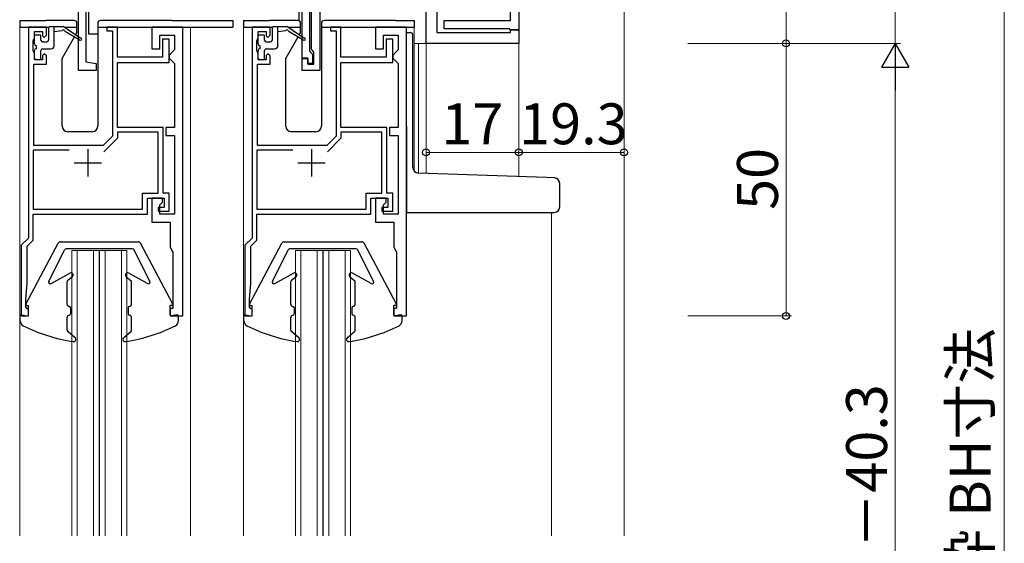
# Model space of a CAD drawing. Extents: x 0 to 875, y 1090 to 1651.
# Drawn here: x 117 to 297, y 1348 to 1444 of the extents above; entities that cross this region are included whole.
import ezdxf

# ---------------------------------------------------------------- set-up
doc = ezdxf.new("R2010")
doc.units = 0
for name, color, linetype, lineweight in [('YKK_11', 7, 'CONTINUOUS', 30), ('YKK_12', 2, 'CONTINUOUS', 13), ('YKK_13', 4, 'CONTINUOUS', 30), ('YKK_D', 6, 'CONTINUOUS', 13)]:
    doc.layers.add(name, color=color, linetype=linetype, lineweight=lineweight)
doc.styles.add('text-b', font='txt')

msp = doc.modelspace()

# ---------------------------------------------------------------- linework, layer by layer
at = {"layer": 'YKK_11', "color": 211, "linetype": 'ByBlock', "lineweight": -2, "ltscale": 0.5}
for p, q in [((128.9, 1457.8), (128.9, 1436.64)), ((168.6, 1437.3), (168.6, 1457.8)), ((169.9, 1458.3), (169.9, 1438.6)), ((127.6, 1435), (127.6, 1455.7)), ((170.3, 1438.97), (170.3, 1456.6)), ((171.8, 1455.98), (171.8, 1435)), ((193.3, 1456.3), (193.3, 1442)), ((206.8, 1444.2), (206.8, 1455.5)), ((208.3, 1455.5), (208.3, 1442.5)), ((191.3, 1440), (191.3, 1454.8)), ((194.6, 1442.7), (194.6, 1444.2)), ((194.6, 1444.2), (206.8, 1444.2)), ((206.45, 1442.7), (194.6, 1442.7)), ((206.8, 1442.5), (206.45, 1442.7)), ((206.8, 1442), (206.8, 1442.5)), ((206.8, 1442.5), (208.3, 1442.5)), ((208.3, 1442.5), (206.8, 1442.5)), ((208.3, 1442.5), (208.3, 1440)), ((193.3, 1442), (206.8, 1442)), ((169.9, 1438.6), (170.2, 1438.3)), ((170.5, 1438.68), (170.3, 1438.97)), ((170.7, 1438.4), (170.5, 1438.68)), ((208.3, 1440), (191.3, 1440)), ((169.6, 1437.3), (168.6, 1437.3)), ((168.6, 1435), (168.6, 1437.2)), ((168.6, 1437.2), (169.6, 1437.2)), ((169.6, 1436.3), (169.6, 1437.3)), ((169.6, 1437.2), (169.6, 1436.2)), ((170.2, 1438.3), (170.5, 1438)), ((170.5, 1438), (170.5, 1436.3)), ((170.7, 1436.2), (170.7, 1438.4)), ((130.8, 1435), (127.6, 1435)), ((128.9, 1436.64), (130.8, 1436.3)), ((130.8, 1436.3), (130.8, 1435)), ((171.8, 1435), (168.6, 1435)), ((170.5, 1436.3), (169.6, 1436.3)), ((169.6, 1436.2), (170.7, 1436.2))]:
    msp.add_line(p, q, dxfattribs=at)
at = {"layer": 'YKK_11', "linetype": 'ByBlock', "lineweight": -2, "ltscale": 0.5}
for p, q in [((118.4, 1443), (118.4, 1404.3)), ((121.7, 1443), (118.4, 1443)), ((119.5, 1441), (119.5, 1442.2)), ((119.5, 1442.2), (121, 1442.2)), ((121, 1442.2), (121, 1441.4)), ((121.7, 1441.5), (121.7, 1443)), ((134.7, 1443), (132.8, 1443)), ((132.8, 1443), (132.8, 1442.3)), ((132.8, 1442.3), (133.8, 1442.3)), ((133.8, 1442.3), (133.8, 1422.97)), ((134.7, 1437.5), (134.7, 1443)), ((146.7, 1443), (141, 1443)), ((141, 1443), (141, 1439)), ((146.7, 1390), (146.7, 1443)), ((159.4, 1443), (159.4, 1404.3)), ((162.7, 1443), (159.4, 1443)), ((160.5, 1441), (160.5, 1442.2)), ((160.5, 1442.2), (162, 1442.2)), ((162, 1442.2), (162, 1441.4)), ((162.7, 1441.5), (162.7, 1443)), ((175.7, 1443), (173.8, 1443)), ((173.8, 1443), (173.8, 1442.3)), ((173.8, 1442.3), (174.8, 1442.3)), ((174.8, 1442.3), (174.8, 1422.97)), ((175.7, 1437.5), (175.7, 1443)), ((187.7, 1443), (182, 1443)), ((182, 1443), (182, 1439)), ((187.7, 1390), (187.7, 1443)), ((119.3, 1440.55), (119.4, 1440.78)), ((119.3, 1438.65), (119.3, 1440.55)), ((119.4, 1440.78), (119.5, 1441)), ((121, 1441.4), (121.3, 1441.1)), ((121.3, 1441.1), (121.7, 1441.5)), ((142.5, 1439), (142.5, 1441.5)), ((142.5, 1441.5), (145.2, 1441.5)), ((144.2, 1440.8), (143, 1440.8)), ((143, 1440.8), (143, 1437.5)), ((144.2, 1436.5), (144.2, 1440.8)), ((145.2, 1441.5), (145.2, 1438.8)), ((160.3, 1440.55), (160.4, 1440.78)), ((160.3, 1438.65), (160.3, 1440.55)), ((160.4, 1440.78), (160.5, 1441)), ((162, 1441.4), (162.3, 1441.1)), ((162.3, 1441.1), (162.7, 1441.5)), ((183.5, 1439), (183.5, 1441.5)), ((183.5, 1441.5), (186.2, 1441.5)), ((185.2, 1440.8), (184, 1440.8)), ((184, 1440.8), (184, 1437.5)), ((185.2, 1436.5), (185.2, 1440.8)), ((186.2, 1441.5), (186.2, 1438.8)), ((119.4, 1438.42), (119.3, 1438.65)), ((141, 1439), (142.5, 1439)), ((145.2, 1438.8), (144.7, 1438.3)), ((160.4, 1438.42), (160.3, 1438.65)), ((182, 1439), (183.5, 1439)), ((186.2, 1438.8), (185.7, 1438.3)), ((119.5, 1438.2), (119.4, 1438.42)), ((119.5, 1437), (119.5, 1438.2)), ((121, 1437), (119.5, 1437)), ((121.3, 1438.1), (121, 1437.8)), ((121, 1437.8), (121, 1437)), ((121.7, 1437.7), (121.3, 1438.1)), ((121.7, 1436.2), (121.7, 1437.7)), ((143, 1437.5), (134.7, 1437.5)), ((144.7, 1438.3), (144.2, 1437.8)), ((144.2, 1437.8), (144.2, 1437.3)), ((144.2, 1437.3), (144.7, 1436.8)), ((144.7, 1436.8), (145.2, 1436.3)), ((160.5, 1438.2), (160.4, 1438.42)), ((160.5, 1437), (160.5, 1438.2)), ((162, 1437), (160.5, 1437)), ((162.3, 1438.1), (162, 1437.8)), ((162, 1437.8), (162, 1437)), ((162.7, 1437.7), (162.3, 1438.1)), ((162.7, 1436.2), (162.7, 1437.7)), ((184, 1437.5), (175.7, 1437.5)), ((185.7, 1438.3), (185.2, 1437.8)), ((185.2, 1437.8), (185.2, 1437.3)), ((185.2, 1437.3), (185.7, 1436.8)), ((185.7, 1436.8), (186.2, 1436.3)), ((119.4, 1421.3), (119.4, 1436.2)), ((119.4, 1436.2), (121.7, 1436.2)), ((134.7, 1424.6), (134.7, 1436.5)), ((134.7, 1436.5), (144.2, 1436.5)), ((145.2, 1436.3), (145.2, 1424.6)), ((160.4, 1421.3), (160.4, 1436.2)), ((160.4, 1436.2), (162.7, 1436.2)), ((175.7, 1424.6), (175.7, 1436.5)), ((175.7, 1436.5), (185.2, 1436.5)), ((186.2, 1436.3), (186.2, 1424.6)), ((143.1, 1424.6), (134.7, 1424.6)), ((143.1, 1412.5), (143.1, 1424.6)), ((145.2, 1424.6), (143.6, 1424.6)), ((143.6, 1424.6), (143.6, 1423.1)), ((184.1, 1424.6), (175.7, 1424.6)), ((184.1, 1412.5), (184.1, 1424.6)), ((186.2, 1424.6), (184.6, 1424.6)), ((184.6, 1424.6), (184.6, 1423.1)), ((133.8, 1422.97), (132.13, 1421.3)), ((134.7, 1422.6), (132.24, 1420.14)), ((142.2, 1423.7), (134.7, 1423.7)), ((134.7, 1423.7), (134.7, 1422.6)), ((142.2, 1412.5), (142.2, 1423.7)), ((143.6, 1423.1), (145.2, 1423.1)), ((145.2, 1423.1), (145.2, 1408.7)), ((174.8, 1422.97), (173.13, 1421.3)), ((175.7, 1422.6), (173.24, 1420.14)), ((183.2, 1423.7), (175.7, 1423.7)), ((175.7, 1423.7), (175.7, 1422.6)), ((183.2, 1412.5), (183.2, 1423.7)), ((184.6, 1423.1), (186.2, 1423.1)), ((186.2, 1423.1), (186.2, 1408.7)), ((132.13, 1421.3), (119.4, 1421.3)), ((173.13, 1421.3), (160.4, 1421.3)), ((125.9, 1420.4), (119.3, 1420.4)), ((119.3, 1420.4), (119.3, 1409.6)), ((166.9, 1420.4), (160.3, 1420.4)), ((160.3, 1420.4), (160.3, 1409.6)), ((139.3, 1409.6), (139.3, 1412.5)), ((139.3, 1412.5), (142.2, 1412.5)), ((140.2, 1408.7), (140.2, 1411.6)), ((140.2, 1411.6), (143.3, 1411.6)), ((143, 1411.6), (141, 1411.6)), ((141, 1411.6), (141, 1407.2)), ((143, 1410.9), (143, 1411.6)), ((144.2, 1412.5), (143.1, 1412.5)), ((143.3, 1411.6), (143.3, 1409.9)), ((144.2, 1409.2), (144.2, 1412.5)), ((180.3, 1409.6), (180.3, 1412.5)), ((180.3, 1412.5), (183.2, 1412.5)), ((181.2, 1408.7), (181.2, 1411.6)), ((181.2, 1411.6), (184.3, 1411.6)), ((184, 1411.6), (182, 1411.6)), ((182, 1411.6), (182, 1407.2)), ((184, 1410.9), (184, 1411.6)), ((185.2, 1412.5), (184.1, 1412.5)), ((184.3, 1411.6), (184.3, 1409.9)), ((185.2, 1409.2), (185.2, 1412.5)), ((143.3, 1409.9), (142.2, 1409.9)), ((142.2, 1409.9), (142.2, 1409.2)), ((142.5, 1410.4), (143, 1410.9)), ((142.5, 1408.7), (142.5, 1410.4)), ((184.3, 1409.9), (183.2, 1409.9)), ((183.2, 1409.9), (183.2, 1409.2)), ((183.5, 1410.4), (184, 1410.9)), ((183.5, 1408.7), (183.5, 1410.4)), ((119.3, 1409.6), (139.3, 1409.6)), ((119.3, 1403.93), (119.3, 1408.7)), ((119.3, 1408.7), (140.2, 1408.7)), ((142.2, 1409.2), (144.2, 1409.2)), ((145.2, 1408.7), (142.5, 1408.7)), ((160.3, 1409.6), (180.3, 1409.6)), ((160.3, 1403.93), (160.3, 1408.7)), ((160.3, 1408.7), (181.2, 1408.7)), ((183.2, 1409.2), (185.2, 1409.2)), ((186.2, 1408.7), (183.5, 1408.7)), ((141, 1407.2), (144.4, 1407.2)), ((144.4, 1407.2), (144.4, 1402.7)), ((182, 1407.2), (185.4, 1407.2)), ((185.4, 1407.2), (185.4, 1402.7)), ((118.4, 1404.3), (117.1, 1403)), ((159.4, 1404.3), (158.1, 1403)), ((117.1, 1403), (117.1, 1390)), ((118.2, 1402.83), (119.3, 1403.93)), ((118.2, 1396), (118.2, 1402.83)), ((144.4, 1402.7), (144.78, 1401.91)), ((158.1, 1403), (158.1, 1390)), ((159.2, 1402.83), (160.3, 1403.93)), ((159.2, 1396), (159.2, 1402.83)), ((185.4, 1402.7), (185.78, 1401.91)), ((144.78, 1401.91), (144.9, 1401.68)), ((144.9, 1401.68), (144.9, 1391.4)), ((185.78, 1401.91), (185.9, 1401.68)), ((185.9, 1401.68), (185.9, 1391.4)), ((117.9, 1393), (118.2, 1396)), ((158.9, 1393), (159.2, 1396)), ((117.9, 1391.6), (117.9, 1393)), ((158.9, 1391.6), (158.9, 1393)), ((117.1, 1390), (118.4, 1390)), ((118.1, 1391.4), (117.9, 1391.6)), ((118.4, 1391.1), (118.1, 1391.4)), ((118.4, 1390), (118.4, 1391.1)), ((144.9, 1391.4), (144.4, 1391.4)), ((144.4, 1391.4), (144.4, 1390)), ((144.4, 1390), (146.7, 1390)), ((158.1, 1390), (159.4, 1390)), ((159.1, 1391.4), (158.9, 1391.6)), ((159.4, 1391.1), (159.1, 1391.4)), ((159.4, 1390), (159.4, 1391.1)), ((185.9, 1391.4), (185.4, 1391.4)), ((185.4, 1391.4), (185.4, 1390)), ((185.4, 1390), (187.7, 1390))]:
    msp.add_line(p, q, dxfattribs=at)
at = {"layer": 'YKK_11', "ltscale": 0.5}
for p, q in [((129.3, 1420.6), (129.3, 1415.6)), ((170.3, 1420.6), (170.3, 1415.6)), ((126.8, 1418.1), (131.8, 1418.1)), ((167.8, 1418.1), (172.8, 1418.1))]:
    msp.add_line(p, q, dxfattribs=at)
at = {"layer": 'YKK_12'}
for p, q in [((227.6, 1455.8), (227.6, 1349.66)), ((116.8, 1443), (116.8, 1349.66)), ((148.1, 1443), (148.1, 1349.66)), ((157.8, 1443), (157.8, 1349.66)), ((189.1, 1443), (189.1, 1416.61)), ((191.6, 1440), (189.1, 1440)), ((189.9, 1440), (189.9, 1416.2)), ((191.3, 1440), (191.3, 1416.16)), ((208.3, 1440.3), (208.3, 1415.56)), ((214.3, 1409), (214.3, 1349.66)), ((131.35, 1402), (126.35, 1402)), ((126.35, 1402), (126.35, 1349.66)), ((127.35, 1402), (127.35, 1349.66)), ((130.35, 1402), (130.35, 1349.66)), ((131.35, 1402), (131.35, 1349.66)), ((131.35, 1402), (131.45, 1402)), ((136.45, 1402), (131.45, 1402)), ((131.45, 1402), (131.45, 1349.66)), ((132.45, 1402), (132.45, 1349.66)), ((135.45, 1402), (135.45, 1349.66)), ((136.45, 1402), (136.45, 1349.66)), ((172.35, 1402), (167.35, 1402)), ((167.35, 1402), (167.35, 1349.66)), ((168.35, 1402), (168.35, 1349.66)), ((171.35, 1402), (171.35, 1349.66)), ((172.35, 1402), (172.35, 1349.66)), ((172.35, 1402), (172.45, 1402)), ((177.45, 1402), (172.45, 1402)), ((172.45, 1402), (172.45, 1349.66)), ((173.45, 1402), (173.45, 1349.66)), ((176.45, 1402), (176.45, 1349.66)), ((177.45, 1402), (177.45, 1349.66))]:
    msp.add_line(p, q, dxfattribs=at)
at = {"layer": 'YKK_13'}
for p, q in [((129.45, 1441.7), (129.45, 1453.7)), ((168.05, 1444.14), (168.05, 1453.7)), ((116.8, 1444.2), (116.8, 1443)), ((116.8, 1444.2), (119.5, 1444.2)), ((119.5, 1444.2), (121.6, 1444.2)), ((126.8, 1444.2), (121.6, 1444.2)), ((144.7, 1444.2), (131.6, 1444.2)), ((144.7, 1444.2), (155.9, 1444.2)), ((155.9, 1444.2), (155.9, 1443)), ((157.8, 1444.2), (157.8, 1443)), ((157.8, 1444.2), (160.5, 1444.2)), ((160.5, 1444.2), (162.6, 1444.2)), ((167.8, 1444.2), (162.6, 1444.2)), ((185.7, 1444.2), (172.6, 1444.2)), ((185.7, 1444.2), (189.1, 1444.2)), ((189.1, 1444.2), (189.1, 1443)), ((116.8, 1443), (122.18, 1443)), ((122.1, 1442.8), (122.1, 1440.6)), ((122.4, 1443.1), (124.8, 1443.1)), ((123.1, 1439.5), (123.1, 1443.1)), ((124.6, 1442.3), (123.1, 1442.1)), ((127.9, 1440.97), (124.8, 1443.1)), ((124.94, 1443), (127.3, 1443)), ((125, 1442.3), (127.9, 1440.62)), ((127.3, 1442.06), (127.3, 1443.7)), ((131.1, 1443.7), (131.1, 1424.8)), ((131.1, 1443), (155.9, 1443)), ((157.8, 1443), (163.18, 1443)), ((163.1, 1442.8), (163.1, 1440.6)), ((163.4, 1443.1), (165.8, 1443.1)), ((164.1, 1439.5), (164.1, 1443.1)), ((165.6, 1442.3), (164.1, 1442.1)), ((168.9, 1440.97), (165.8, 1443.1)), ((165.94, 1443), (168.3, 1443)), ((166, 1442.3), (168.9, 1440.62)), ((168.3, 1442.06), (168.3, 1443.7)), ((172.1, 1443.7), (172.1, 1424.8)), ((172.1, 1443), (189.1, 1443)), ((119.5, 1439.9), (119.5, 1441.3)), ((119.8, 1441.6), (120.4, 1441.6)), ((120.7, 1440.6), (120.7, 1441.3)), ((124.64, 1437.37), (126.86, 1441.22)), ((127.05, 1441.55), (127.26, 1441.91)), ((131.1, 1441.7), (129.45, 1441.7)), ((160.5, 1439.9), (160.5, 1441.3)), ((160.8, 1441.6), (161.4, 1441.6)), ((161.7, 1440.6), (161.7, 1441.3)), ((165.64, 1437.37), (167.86, 1441.22)), ((168.05, 1441.55), (168.26, 1441.91)), ((187.7, 1442), (188.4, 1442)), ((188.9, 1417.21), (188.9, 1441.5)), ((119.5, 1437.3), (119.5, 1438.7)), ((119.8, 1439.6), (119.8, 1439)), ((120.7, 1437.3), (120.7, 1438.7)), ((121, 1440.3), (121.8, 1440.3)), ((121, 1439), (122.6, 1439)), ((160.5, 1437.3), (160.5, 1438.7)), ((160.8, 1439.6), (160.8, 1439)), ((161.7, 1437.3), (161.7, 1438.7)), ((162, 1440.3), (162.8, 1440.3)), ((162, 1439), (163.6, 1439)), ((120.4, 1437), (119.8, 1437)), ((124.6, 1424.8), (124.6, 1437.22)), ((161.4, 1437), (160.8, 1437)), ((165.6, 1424.8), (165.6, 1437.22)), ((187.7, 1424.83), (187.7, 1410)), ((130.1, 1423.8), (125.6, 1423.8)), ((171.1, 1423.8), (166.6, 1423.8)), ((213.39, 1415.38), (189.87, 1416.21)), ((214.84, 1415.33), (213.39, 1415.38)), ((215.8, 1410), (215.8, 1414.33)), ((187.7, 1410), (187.7, 1409)), ((187.7, 1409), (213.35, 1409)), ((213.35, 1409), (214.8, 1409)), ((117.92, 1392.19), (123.86, 1403.34)), ((124.3, 1403.6), (138.5, 1403.6)), ((144.88, 1392.19), (138.94, 1403.34)), ((158.92, 1392.19), (164.86, 1403.34)), ((165.3, 1403.6), (179.5, 1403.6)), ((185.88, 1392.19), (179.94, 1403.34)), ((122.13, 1396.33), (125.02, 1402.13)), ((137.51, 1402.3), (125.29, 1402.3)), ((140.67, 1396.33), (137.78, 1402.13)), ((163.13, 1396.33), (166.02, 1402.13)), ((178.51, 1402.3), (166.29, 1402.3)), ((181.67, 1396.33), (178.78, 1402.13)), ((122.55, 1395.94), (126.01, 1397.85)), ((126.46, 1397.19), (125.61, 1396.48)), ((136.34, 1397.19), (137.19, 1396.48)), ((140.26, 1395.94), (136.79, 1397.85)), ((163.55, 1395.94), (167.01, 1397.85)), ((167.46, 1397.19), (166.61, 1396.48)), ((177.34, 1397.19), (178.19, 1396.48)), ((181.26, 1395.94), (177.79, 1397.85)), ((125.5, 1392.12), (125.5, 1396.25)), ((137.3, 1392.12), (137.3, 1396.25)), ((166.5, 1392.12), (166.5, 1396.25)), ((178.3, 1392.12), (178.3, 1396.25)), ((118.1, 1391.9), (118.4, 1391.9)), ((118.4, 1390.2), (118.4, 1391.9)), ((125.71, 1391.83), (125.9, 1391.77)), ((137.1, 1391.83), (136.91, 1391.77)), ((144.7, 1391.9), (144.4, 1391.9)), ((144.4, 1390.2), (144.4, 1391.9)), ((159.1, 1391.9), (159.4, 1391.9)), ((159.4, 1390.2), (159.4, 1391.9)), ((166.71, 1391.83), (166.9, 1391.77)), ((178.1, 1391.83), (177.91, 1391.77)), ((185.7, 1391.9), (185.4, 1391.9)), ((185.4, 1390.2), (185.4, 1391.9)), ((116.9, 1389.11), (116.9, 1390)), ((117.14, 1390.2), (118.16, 1390)), ((125.71, 1390.07), (125.9, 1390.13)), ((126.1, 1391.48), (126.1, 1390.42)), ((136.7, 1391.48), (136.7, 1390.42)), ((137.1, 1390.07), (136.91, 1390.13)), ((145.66, 1390.2), (144.64, 1390)), ((145.9, 1389.11), (145.9, 1390)), ((157.9, 1389.11), (157.9, 1390)), ((158.14, 1390.2), (159.16, 1390)), ((166.71, 1390.07), (166.9, 1390.13)), ((167.1, 1391.48), (167.1, 1390.42)), ((177.7, 1391.48), (177.7, 1390.42)), ((178.1, 1390.07), (177.91, 1390.13)), ((186.66, 1390.2), (185.64, 1390)), ((186.9, 1389.11), (186.9, 1390)), ((125.5, 1387.37), (125.5, 1389.78)), ((137.3, 1387.37), (137.3, 1389.78)), ((166.5, 1387.37), (166.5, 1389.78)), ((178.3, 1387.37), (178.3, 1389.78)), ((126.96, 1386.01), (125.61, 1387.14)), ((135.84, 1386.01), (137.19, 1387.14)), ((167.96, 1386.01), (166.61, 1387.14)), ((176.84, 1386.01), (178.19, 1387.14))]:
    msp.add_line(p, q, dxfattribs=at)
for centre, radius, start, end in [((126.8, 1443.7), 0.5, 0, 90), ((131.6, 1443.7), 0.5, 90, 180), ((167.8, 1443.7), 0.5, 0, 90), ((172.6, 1443.7), 0.5, 90, 180), ((122.4, 1442.8), 0.3, 90, 180), ((124.8, 1442.3), 0.2, 0, 180), ((163.4, 1442.8), 0.3, 90, 180), ((165.8, 1442.3), 0.2, 0, 180), ((119.8, 1441.3), 0.3, 90, 180), ((120.4, 1441.3), 0.3, 0, 90), ((121, 1440.6), 0.3, 180, 270), ((121.8, 1440.6), 0.3, 270, 0), ((127, 1442.06), 0.3, 330, 0), ((128, 1440.8), 0.2, 240.0141, 120.0141), ((160.8, 1441.3), 0.3, 90, 180), ((161.4, 1441.3), 0.3, 0, 90), ((162, 1440.6), 0.3, 180, 270), ((162.8, 1440.6), 0.3, 270, 0), ((168, 1442.06), 0.3, 330, 0), ((169, 1440.8), 0.2, 240.0141, 120.0141), ((188.4, 1441.5), 0.5, 0, 90), ((119.8, 1439.9), 0.3, 180, 270), ((119.8, 1438.7), 0.3, 90, 180), ((121, 1438.7), 0.3, 90, 180), ((122.6, 1439.5), 0.5, 270, 0), ((160.8, 1439.9), 0.3, 180, 270), ((160.8, 1438.7), 0.3, 90, 180), ((162, 1438.7), 0.3, 90, 180), ((163.6, 1439.5), 0.5, 270, 0), ((119.8, 1437.3), 0.3, 180, 270), ((120.4, 1437.3), 0.3, 270, 0), ((124.9, 1437.22), 0.3, 150, 180), ((160.8, 1437.3), 0.3, 180, 270), ((161.4, 1437.3), 0.3, 270, 0), ((165.9, 1437.22), 0.3, 150, 180), ((125.6, 1424.8), 1, 180, 270), ((130.1, 1424.8), 1, 270, 0), ((166.6, 1424.8), 1, 180, 270), ((171.1, 1424.8), 1, 270, 0), ((189.9, 1417.21), 1, 180, 268), ((214.8, 1414.33), 1, 0, 88), ((214.8, 1410), 1, 270, 0), ((124.3, 1403.1), 0.5, 90, 151.9536), ((138.5, 1403.1), 0.5, 28.0464, 90), ((165.3, 1403.1), 0.5, 90, 151.9536), ((179.5, 1403.1), 0.5, 28.0464, 90), ((125.29, 1402), 0.3, 90, 153.5474), ((137.51, 1402), 0.3, 26.4526, 90), ((166.29, 1402), 0.3, 90, 153.5474), ((178.51, 1402), 0.3, 26.4526, 90), ((126.2, 1397.5), 0.4, 310, 118.9234), ((136.6, 1397.5), 0.4, 61.0766, 230), ((167.2, 1397.5), 0.4, 310, 118.9234), ((177.6, 1397.5), 0.4, 61.0766, 230), ((122.4, 1396.2), 0.3, 153.5474, 298.9234), ((125.8, 1396.25), 0.3, 130, 180), ((137, 1396.25), 0.3, 0, 50), ((140.4, 1396.2), 0.3, 241.0766, 26.4526), ((163.4, 1396.2), 0.3, 153.5474, 298.9234), ((166.8, 1396.25), 0.3, 130, 180), ((178, 1396.25), 0.3, 0, 50), ((181.4, 1396.2), 0.3, 241.0766, 26.4526), ((118.1, 1392.1), 0.2, 151.9536, 270), ((125.8, 1392.12), 0.3, 180, 251.5643), ((125.8, 1391.48), 0.3, 0, 71.5643), ((137, 1391.48), 0.3, 108.4357, 180), ((137, 1392.12), 0.3, 288.4357, 360), ((144.7, 1392.1), 0.2, 270, 28.0464), ((159.1, 1392.1), 0.2, 151.9536, 270), ((166.8, 1392.12), 0.3, 180, 251.5643), ((166.8, 1391.48), 0.3, 0, 71.5643), ((178, 1391.48), 0.3, 108.4357, 180), ((178, 1392.12), 0.3, 288.4357, 360), ((185.7, 1392.1), 0.2, 270, 28.0464), ((117.1, 1390), 0.2, 79.3415, 180), ((118.2, 1390.2), 0.2, 259.3415, 0), ((125.8, 1389.78), 0.3, 108.4357, 180), ((125.8, 1390.42), 0.3, 288.4357, 0), ((137, 1390.42), 0.3, 180, 251.5643), ((137, 1389.78), 0.3, 360, 71.5643), ((144.6, 1390.2), 0.2, 180, 280.6585), ((145.7, 1390), 0.2, 360, 100.6585), ((158.1, 1390), 0.2, 79.3415, 180), ((159.2, 1390.2), 0.2, 259.3415, 0), ((166.8, 1389.78), 0.3, 108.4357, 180), ((166.8, 1390.42), 0.3, 288.4357, 0), ((178, 1390.42), 0.3, 180, 251.5643), ((178, 1389.78), 0.3, 360, 71.5643), ((185.6, 1390.2), 0.2, 180, 280.6585), ((186.7, 1390), 0.2, 360, 100.6585), ((117.9, 1389.11), 1, 180, 243.1802), ((130.98, 1414.99), 30, 243.1802, 261.6776), ((131.82, 1414.99), 30, 278.3224, 296.8198), ((144.9, 1389.11), 1, 296.8198, 0), ((158.9, 1389.11), 1, 180, 243.1802), ((171.98, 1414.99), 30, 243.1802, 261.6776), ((172.82, 1414.99), 30, 278.3224, 296.8198), ((185.9, 1389.11), 1, 296.8198, 0), ((125.8, 1387.37), 0.3, 180, 230), ((137, 1387.37), 0.3, 310, 0), ((166.8, 1387.37), 0.3, 180, 230), ((178, 1387.37), 0.3, 310, 0), ((126.7, 1385.7), 0.4, 261.6776, 50), ((136.1, 1385.7), 0.4, 130, 278.3224), ((167.7, 1385.7), 0.4, 261.6776, 50), ((177.1, 1385.7), 0.4, 130, 278.3224)]:
    msp.add_arc(centre, radius, start, end, dxfattribs=at)
at = {"layer": 'YKK_D'}
for p, q in [((277.3, 1440), (277.3, 1476.7)), ((297.3, 1240.4), (297.3, 1471.7)), ((257.3, 1455.5), (257.3, 1440)), ((239.3, 1440), (258.3, 1440)), ((239.3, 1440), (258.3, 1440)), ((239.3, 1440), (278.3, 1440)), ((239.3, 1440), (278.3, 1440)), ((257.3, 1440), (257.3, 1390)), ((191.3, 1438), (191.3, 1419)), ((208.3, 1438), (208.3, 1419)), ((208.3, 1438), (208.3, 1419)), ((227.6, 1438), (227.6, 1419)), ((277.3, 1244), (277.3, 1435)), ((191.3, 1420), (208.3, 1420)), ((208.3, 1420), (227.6, 1420)), ((239.3, 1390), (258.3, 1390))]:
    msp.add_line(p, q, dxfattribs=at)
at = {"layer": 'YKK_D', "lineweight": -2}
for p, q in [((277.3, 1440), (274.8, 1435.67)), ((277.3, 1440), (279.8, 1435.67)), ((277.3, 1440), (277.3, 1431.34)), ((274.8, 1435.67), (279.8, 1435.67))]:
    msp.add_line(p, q, dxfattribs=at)
at = {"layer": 'YKK_D', "linetype": 'ByBlock', "lineweight": -2}
for centre, radius in [((257.3, 1440), 0.637), ((257.3, 1440), 0.638), ((191.3, 1420), 0.637), ((208.3, 1420), 0.637), ((208.3, 1420), 0.637), ((227.6, 1420), 0.637), ((257.3, 1390), 0.637)]:
    msp.add_circle(centre, radius, dxfattribs=at)

# ---------------------------------------------------------------- texts
at = {"layer": 'YKK_D', "style": 'text-b'}
for s, p in [('17', (194.11, 1421.5)), ('19.3', (208.36, 1421.5))]:
    msp.add_text(s, height=7.5, dxfattribs=at).set_placement(p)
for s, p in [('50', (255.8, 1409.46)), ('既設枠 BH寸法', (294.78, 1320.17)), ('BHn＝BH－40.3', (275.8, 1302.55))]:
    msp.add_text(s, height=7.5, rotation=90, dxfattribs=at).set_placement(p)

doc.saveas('drawing.dxf')
